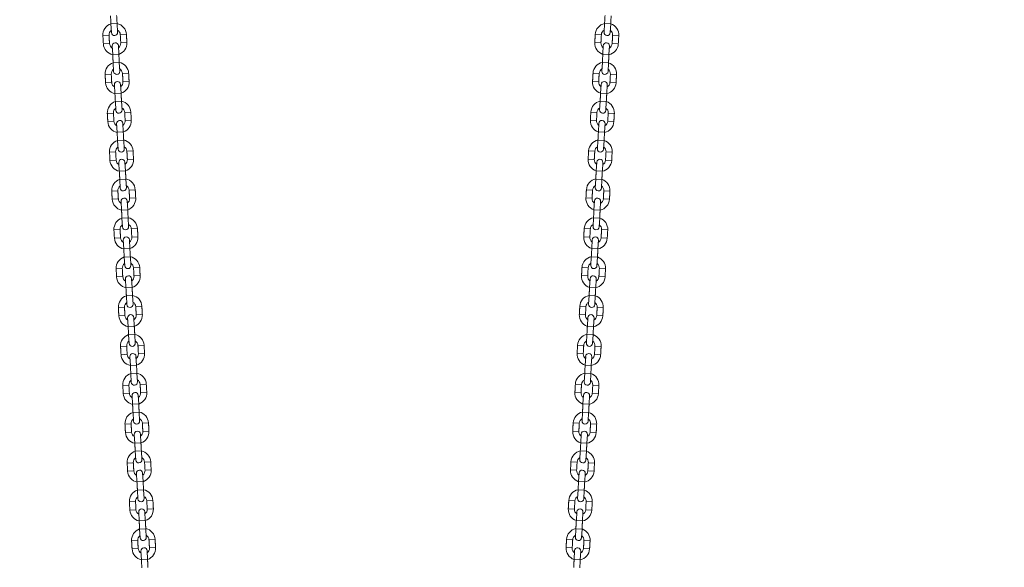
# Model space of a CAD drawing. Extents: x 93 to 216, y 87 to 230.
# Drawn here: x 163 to 172, y 202 to 207 of the extents above; entities that cross this region are included whole.
import ezdxf

# ---------------------------------------------------------------- set-up
doc = ezdxf.new("R2010")
doc.units = 0
doc.header["$LTSCALE"] = 25
doc.header["$MEASUREMENT"] = 0
doc.layers.get('0').update_dxf_attribs({"linetype": 'CONTINUOUS'})
doc.layers.get('DEFPOINTS').update_dxf_attribs({"linetype": 'CONTINUOUS'})
doc.layers.add('COTAS', color=7, linetype='CONTINUOUS')
doc.styles.get("Standard").update_dxf_attribs({"font": 'txt.shx'})
doc.dimstyles.get("Standard").update_dxf_attribs({"dimtxt": 0.18, "dimasz": 0.18, "dimexe": 0.18, "dimexo": 0.0625, "dimgap": 0.09, "dimtad": 0, "dimtih": 1, "dimtoh": 1, "dimdec": 4, "dimzin": 0, "dimdsep": 46, "dimtxsty": 'Standard', "dimcen": 0.09, "dimadec": 0, "dimazin": 0, "dimtfac": 1, "dimtdec": 4, "dimtofl": 0, "dimtmove": 0, "dimatfit": 3, "dimfxl": 0, "dimtolj": 1, "dimtzin": 0, "dimarcsym": 0})

# ---------------------------------------------------------------- blocks, each defined once
blk = doc.blocks.new('*D3')
at = {"layer": 'COTAS', "color": 0, "linetype": 'ByBlock', "lineweight": -2, "ltscale": 0.3}
for p, q in [((165.9887, 210.7814), (132.186, 210.7814)), ((133.986, 206.2814), (133.986, 203.6524)), ((133.986, 196.0235), (133.986, 198.6524)), ((172.0232, 191.5235), (132.186, 191.5235))]:
    blk.add_line(p, q, dxfattribs=at)
at = {"layer": 'COTAS', "color": 0, "linetype": 'ByBlock', "ltscale": 0.3}
for points in [[(133.236, 206.2814), (134.736, 206.2814), (133.986, 210.7814)], [(133.236, 196.0235), (134.736, 196.0235), (133.986, 191.5235)]]:
    blk.add_solid(points, dxfattribs=at)
at = {"layer": 'DEFPOINTS', "color": 0, "linetype": 'ByBlock', "ltscale": 0.3}
for p in [(166.0887, 210.7814), (133.986, 191.5235), (172.1232, 191.5235)]:
    blk.add_point(p, dxfattribs=at)
at = {"layer": 'COTAS', "color": 7, "linetype": 'ByBlock', "ltscale": 0.3, "insert": (133.986, 201.1524), "char_height": 3, "attachment_point": 5}
blk.add_mtext('\\A1;1925', dxfattribs=at)
blk = doc.blocks.new('*D4')
at = {"layer": 'COTAS', "color": 0, "linetype": 'Continuous', "lineweight": -2, "ltscale": 0.3}
for p, q in [((141.2229, 204.2877), (141.2229, 219.407)), ((201.7651, 204.3317), (201.7651, 219.407)), ((145.7229, 217.607), (165.244, 217.607)), ((197.2651, 217.607), (177.744, 217.607))]:
    blk.add_line(p, q, dxfattribs=at)
at = {"layer": 'COTAS', "color": 0, "linetype": 'Continuous', "ltscale": 0.3}
for points in [[(145.7229, 218.357), (145.7229, 216.857), (141.2229, 217.607)], [(197.2651, 218.357), (197.2651, 216.857), (201.7651, 217.607)]]:
    blk.add_solid(points, dxfattribs=at)
at = {"layer": 'DEFPOINTS', "color": 0, "linetype": 'Continuous', "ltscale": 0.3}
for p in [(141.2229, 217.607), (141.2229, 204.1877), (201.7651, 204.2317)]:
    blk.add_point(p, dxfattribs=at)
at = {"layer": 'COTAS', "color": 7, "linetype": 'Continuous', "ltscale": 0.3, "insert": (171.494, 217.607), "char_height": 3, "attachment_point": 5}
blk.add_mtext('\\A1;6055', dxfattribs=at)

msp = doc.modelspace()

# ---------------------------------------------------------------- linework, layer by layer
at = {"color": 7, "linetype": 'Continuous', "lineweight": 15, "ltscale": 0.3}
for p, q in [((163.6395, 207.4493), (163.5796, 207.4459)), ((163.5796, 207.4459), (163.5844, 207.361)), ((163.6443, 207.3644), (163.6395, 207.4493)), ((168.3979, 207.4493), (168.3931, 207.3644)), ((168.4578, 207.4459), (168.3979, 207.4493)), ((168.453, 207.361), (168.4578, 207.4459)), ((163.501, 207.3312), (163.5609, 207.3346)), ((163.7306, 207.3443), (163.6707, 207.3409)), ((168.3068, 207.3443), (168.3667, 207.3409)), ((168.5364, 207.3312), (168.4765, 207.3346)), ((163.5055, 207.2514), (163.5654, 207.2548)), ((163.5918, 207.2312), (163.5966, 207.1464)), ((163.6565, 207.1498), (163.6517, 207.2346)), ((163.7351, 207.2644), (163.6752, 207.261)), ((168.3023, 207.2644), (168.3622, 207.261)), ((168.3857, 207.2346), (168.3809, 207.1498)), ((168.4408, 207.1464), (168.4456, 207.2312)), ((168.5319, 207.2514), (168.472, 207.2548)), ((163.6565, 207.1498), (163.5966, 207.1464)), ((168.4408, 207.1464), (168.3809, 207.1498)), ((163.6611, 207.0699), (163.6011, 207.0665)), ((163.6011, 207.0665), (163.606, 206.9816)), ((163.6659, 206.985), (163.6611, 207.0699)), ((168.3764, 207.0699), (168.3715, 206.985)), ((168.4363, 207.0665), (168.3764, 207.0699)), ((168.4314, 206.9816), (168.4363, 207.0665)), ((163.5225, 206.9519), (163.5824, 206.9553)), ((163.7522, 206.9649), (163.6922, 206.9615)), ((168.2853, 206.9649), (168.3452, 206.9615)), ((168.5149, 206.9519), (168.455, 206.9553)), ((163.5271, 206.872), (163.587, 206.8754)), ((163.6133, 206.8518), (163.6182, 206.767)), ((163.6781, 206.7704), (163.6732, 206.8552)), ((163.7567, 206.885), (163.6968, 206.8816)), ((168.2807, 206.885), (168.3406, 206.8816)), ((168.3642, 206.8552), (168.3593, 206.7704)), ((168.4192, 206.767), (168.4241, 206.8518)), ((168.5103, 206.872), (168.4504, 206.8754)), ((163.6781, 206.7704), (163.6182, 206.767)), ((168.4192, 206.767), (168.3593, 206.7704)), ((163.6826, 206.6905), (163.6227, 206.6871)), ((163.6227, 206.6871), (163.6275, 206.6022)), ((163.6874, 206.6056), (163.6826, 206.6905)), ((168.3548, 206.6905), (168.35, 206.6056)), ((168.4147, 206.6871), (168.3548, 206.6905)), ((168.4099, 206.6022), (168.4147, 206.6871)), ((163.5441, 206.5725), (163.604, 206.5759)), ((163.7737, 206.5855), (163.7138, 206.5821)), ((168.2637, 206.5855), (168.3236, 206.5821)), ((168.4933, 206.5725), (168.4334, 206.5759)), ((163.5486, 206.4926), (163.6085, 206.496)), ((163.6349, 206.4725), (163.6397, 206.3876)), ((163.6996, 206.391), (163.6948, 206.4759)), ((163.7782, 206.5056), (163.7183, 206.5022)), ((168.2592, 206.5056), (168.3191, 206.5022)), ((168.3426, 206.4759), (168.3378, 206.391)), ((168.3977, 206.3876), (168.4025, 206.4725)), ((168.4888, 206.4926), (168.4289, 206.496)), ((163.6996, 206.391), (163.6397, 206.3876)), ((168.3977, 206.3876), (168.3378, 206.391)), ((163.7041, 206.3111), (163.6442, 206.3077)), ((163.6442, 206.3077), (163.6491, 206.2229)), ((163.709, 206.2263), (163.7041, 206.3111)), ((168.3333, 206.3111), (168.3284, 206.2263)), ((168.3932, 206.3077), (168.3333, 206.3111)), ((168.3884, 206.2229), (168.3932, 206.3077)), ((163.5656, 206.1931), (163.6255, 206.1965)), ((163.7952, 206.2061), (163.7353, 206.2027)), ((168.2422, 206.2061), (168.3021, 206.2027)), ((168.4718, 206.1931), (168.4119, 206.1965)), ((163.5701, 206.1132), (163.63, 206.1166)), ((163.6564, 206.0931), (163.6612, 206.0082)), ((163.7211, 206.0116), (163.7163, 206.0965)), ((163.7998, 206.1262), (163.7399, 206.1228)), ((168.2376, 206.1262), (168.2975, 206.1228)), ((168.3211, 206.0965), (168.3163, 206.0116)), ((168.3762, 206.0082), (168.381, 206.0931)), ((168.4673, 206.1132), (168.4074, 206.1166)), ((163.7211, 206.0116), (163.6612, 206.0082)), ((168.3762, 206.0082), (168.3163, 206.0116)), ((163.7257, 205.9317), (163.6658, 205.9283)), ((163.6658, 205.9283), (163.6706, 205.8435)), ((163.7305, 205.8469), (163.7257, 205.9317)), ((168.3117, 205.9317), (168.3069, 205.8469)), ((168.3716, 205.9283), (168.3117, 205.9317)), ((168.3668, 205.8435), (168.3716, 205.9283)), ((163.5872, 205.8137), (163.6471, 205.8171)), ((163.8168, 205.8267), (163.7569, 205.8233)), ((168.2206, 205.8267), (168.2805, 205.8233)), ((168.4503, 205.8137), (168.3904, 205.8171)), ((163.5917, 205.7338), (163.6516, 205.7372)), ((163.678, 205.7137), (163.6828, 205.6288)), ((163.7427, 205.6322), (163.7379, 205.7171)), ((163.8213, 205.7469), (163.7614, 205.7435)), ((168.2161, 205.7469), (168.276, 205.7435)), ((168.2995, 205.7171), (168.2947, 205.6322)), ((168.3546, 205.6288), (168.3594, 205.7137)), ((168.4457, 205.7338), (168.3858, 205.7372)), ((163.7427, 205.6322), (163.6828, 205.6288)), ((168.3546, 205.6288), (168.2947, 205.6322)), ((163.7472, 205.5523), (163.6873, 205.5489)), ((163.6873, 205.5489), (163.6921, 205.4641)), ((163.752, 205.4675), (163.7472, 205.5523)), ((168.2902, 205.5523), (168.2854, 205.4675)), ((168.3501, 205.5489), (168.2902, 205.5523)), ((168.3453, 205.4641), (168.3501, 205.5489)), ((163.6087, 205.4343), (163.6686, 205.4377)), ((163.8383, 205.4473), (163.7784, 205.4439)), ((168.1991, 205.4473), (168.259, 205.4439)), ((168.4287, 205.4343), (168.3688, 205.4377)), ((163.6132, 205.3544), (163.6731, 205.3578)), ((163.6995, 205.3343), (163.7043, 205.2494)), ((163.7642, 205.2528), (163.7594, 205.3377)), ((163.8429, 205.3675), (163.783, 205.3641)), ((168.1945, 205.3675), (168.2544, 205.3641)), ((168.278, 205.3377), (168.2732, 205.2528)), ((168.3331, 205.2494), (168.3379, 205.3343)), ((168.4242, 205.3544), (168.3643, 205.3578)), ((163.7642, 205.2528), (163.7043, 205.2494)), ((168.3331, 205.2494), (168.2732, 205.2528)), ((163.7688, 205.173), (163.7089, 205.1696)), ((163.7089, 205.1696), (163.7137, 205.0847)), ((163.7736, 205.0881), (163.7688, 205.173)), ((168.2686, 205.173), (168.2638, 205.0881)), ((168.3285, 205.1696), (168.2686, 205.173)), ((168.3237, 205.0847), (168.3285, 205.1696)), ((163.6302, 205.0549), (163.6901, 205.0583)), ((163.8599, 205.0679), (163.8, 205.0645)), ((168.1775, 205.0679), (168.2374, 205.0645)), ((168.4072, 205.0549), (168.3473, 205.0583)), ((163.6348, 204.975), (163.6947, 204.9784)), ((163.7211, 204.9549), (163.7259, 204.87)), ((163.7858, 204.8734), (163.781, 204.9583)), ((163.8644, 204.9881), (163.8045, 204.9847)), ((168.173, 204.9881), (168.2329, 204.9847)), ((168.2564, 204.9583), (168.2516, 204.8734)), ((168.3115, 204.87), (168.3164, 204.9549)), ((168.4026, 204.975), (168.3427, 204.9784)), ((163.7858, 204.8734), (163.7259, 204.87)), ((168.3115, 204.87), (168.2516, 204.8734)), ((163.7903, 204.7936), (163.7304, 204.7902)), ((163.7304, 204.7902), (163.7352, 204.7053)), ((163.7951, 204.7087), (163.7903, 204.7936)), ((168.2471, 204.7936), (168.2423, 204.7087)), ((168.307, 204.7902), (168.2471, 204.7936)), ((168.3022, 204.7053), (168.307, 204.7902)), ((163.6518, 204.6755), (163.7117, 204.6789)), ((163.8814, 204.6886), (163.8215, 204.6852)), ((168.156, 204.6886), (168.2159, 204.6852)), ((168.3856, 204.6755), (168.3257, 204.6789)), ((163.6563, 204.5956), (163.7162, 204.599)), ((163.7426, 204.5755), (163.7474, 204.4906)), ((163.8073, 204.494), (163.8025, 204.5789)), ((163.8859, 204.6087), (163.826, 204.6053)), ((168.1515, 204.6087), (168.2114, 204.6053)), ((168.2349, 204.5789), (168.2301, 204.494)), ((168.29, 204.4906), (168.2948, 204.5755)), ((168.3811, 204.5956), (168.3212, 204.599)), ((163.8073, 204.494), (163.7474, 204.4906)), ((168.29, 204.4906), (168.2301, 204.494)), ((163.8119, 204.4142), (163.752, 204.4108)), ((163.752, 204.4108), (163.7568, 204.3259)), ((163.8167, 204.3293), (163.8119, 204.4142)), ((168.2256, 204.4142), (168.2207, 204.3293)), ((168.2855, 204.4108), (168.2256, 204.4142)), ((168.2806, 204.3259), (168.2855, 204.4108)), ((163.6733, 204.2961), (163.7332, 204.2995)), ((163.903, 204.3092), (163.8431, 204.3058)), ((168.1345, 204.3092), (168.1944, 204.3058)), ((168.3641, 204.2961), (168.3042, 204.2995)), ((163.6779, 204.2163), (163.7378, 204.2197)), ((163.7641, 204.1961), (163.769, 204.1113)), ((163.8289, 204.1147), (163.824, 204.1995)), ((163.9075, 204.2293), (163.8476, 204.2259)), ((168.1299, 204.2293), (168.1898, 204.2259)), ((168.2134, 204.1995), (168.2085, 204.1147)), ((168.2684, 204.1113), (168.2733, 204.1961)), ((168.3595, 204.2163), (168.2996, 204.2197)), ((163.8289, 204.1147), (163.769, 204.1113)), ((168.2684, 204.1113), (168.2085, 204.1147)), ((163.8334, 204.0348), (163.7735, 204.0314)), ((163.7735, 204.0314), (163.7783, 203.9465)), ((163.8382, 203.9499), (163.8334, 204.0348)), ((168.204, 204.0348), (168.1992, 203.9499)), ((168.2639, 204.0314), (168.204, 204.0348)), ((168.2591, 203.9465), (168.2639, 204.0314)), ((163.6949, 203.9167), (163.7548, 203.9201)), ((163.9245, 203.9298), (163.8646, 203.9264)), ((168.1129, 203.9298), (168.1728, 203.9264)), ((168.3425, 203.9167), (168.2826, 203.9201)), ((163.6994, 203.8369), (163.7593, 203.8403)), ((163.7857, 203.8167), (163.7905, 203.7319)), ((163.8504, 203.7353), (163.8456, 203.8201)), ((163.929, 203.8499), (163.8691, 203.8465)), ((168.1084, 203.8499), (168.1683, 203.8465)), ((168.1918, 203.8201), (168.187, 203.7353)), ((168.2469, 203.7319), (168.2517, 203.8167)), ((168.338, 203.8369), (168.2781, 203.8403)), ((163.8504, 203.7353), (163.7905, 203.7319)), ((168.2469, 203.7319), (168.187, 203.7353)), ((163.8549, 203.6554), (163.795, 203.652)), ((163.795, 203.652), (163.7999, 203.5671)), ((163.8598, 203.5705), (163.8549, 203.6554)), ((168.1825, 203.6554), (168.1776, 203.5705)), ((168.2424, 203.652), (168.1825, 203.6554)), ((168.2375, 203.5671), (168.2424, 203.652)), ((163.7164, 203.5374), (163.7763, 203.5408)), ((163.946, 203.5504), (163.8861, 203.547)), ((163.9506, 203.4705), (163.8907, 203.4671)), ((168.0868, 203.4705), (168.1467, 203.4671)), ((168.0914, 203.5504), (168.1513, 203.547)), ((168.321, 203.5374), (168.2611, 203.5408)), ((163.7209, 203.4575), (163.7809, 203.4609)), ((163.8072, 203.4373), (163.812, 203.3525)), ((163.872, 203.3559), (163.8671, 203.4407)), ((168.1703, 203.4407), (168.1655, 203.3559)), ((168.2254, 203.3525), (168.2302, 203.4373)), ((168.3165, 203.4575), (168.2566, 203.4609)), ((163.872, 203.3559), (163.812, 203.3525)), ((163.8765, 203.276), (163.8166, 203.2726)), ((163.8813, 203.1911), (163.8765, 203.276)), ((168.1609, 203.276), (168.1561, 203.1911)), ((168.2208, 203.2726), (168.1609, 203.276)), ((168.2254, 203.3525), (168.1655, 203.3559)), ((163.8166, 203.2726), (163.8214, 203.1877)), ((168.216, 203.1877), (168.2208, 203.2726)), ((163.738, 203.158), (163.7979, 203.1614)), ((163.9676, 203.171), (163.9077, 203.1676)), ((163.9721, 203.0911), (163.9122, 203.0877)), ((168.0653, 203.0911), (168.1252, 203.0877)), ((168.0698, 203.171), (168.1297, 203.1676)), ((168.2995, 203.158), (168.2395, 203.1614)), ((163.7425, 203.0781), (163.8024, 203.0815)), ((163.8288, 203.058), (163.8336, 202.9731)), ((163.8935, 202.9765), (163.8887, 203.0614)), ((168.1487, 203.0614), (168.1439, 202.9765)), ((168.2038, 202.9731), (168.2086, 203.058)), ((168.2949, 203.0781), (168.235, 203.0815)), ((163.8935, 202.9765), (163.8336, 202.9731)), ((163.898, 202.8966), (163.8381, 202.8932)), ((163.8381, 202.8932), (163.8429, 202.8084)), ((163.9028, 202.8118), (163.898, 202.8966)), ((168.1394, 202.8966), (168.1346, 202.8118)), ((168.1993, 202.8932), (168.1394, 202.8966)), ((168.2038, 202.9731), (168.1439, 202.9765)), ((168.1945, 202.8084), (168.1993, 202.8932)), ((163.7595, 202.7786), (163.8194, 202.782)), ((163.764, 202.6987), (163.8239, 202.7021)), ((163.9891, 202.7916), (163.9292, 202.7882)), ((163.9937, 202.7117), (163.9338, 202.7083)), ((168.0437, 202.7117), (168.1036, 202.7083)), ((168.0483, 202.7916), (168.1082, 202.7882)), ((168.2734, 202.6987), (168.2135, 202.7021)), ((168.2779, 202.7786), (168.218, 202.782)), ((163.8503, 202.6786), (163.8551, 202.5937)), ((163.915, 202.5971), (163.9102, 202.682)), ((168.1272, 202.682), (168.1224, 202.5971)), ((168.1823, 202.5937), (168.1871, 202.6786)), ((163.915, 202.5971), (163.8551, 202.5937)), ((163.9196, 202.5172), (163.8597, 202.5138)), ((163.8597, 202.5138), (163.8645, 202.429)), ((163.9244, 202.4324), (163.9196, 202.5172)), ((168.1178, 202.5172), (168.113, 202.4324)), ((168.1777, 202.5138), (168.1178, 202.5172)), ((168.1823, 202.5937), (168.1224, 202.5971)), ((168.1729, 202.429), (168.1777, 202.5138)), ((164.0107, 202.4122), (163.9508, 202.4088)), ((168.0267, 202.4122), (168.0866, 202.4088)), ((163.781, 202.3992), (163.8409, 202.4026)), ((163.7856, 202.3193), (163.8455, 202.3227)), ((164.0152, 202.3324), (163.9553, 202.329)), ((168.0222, 202.3324), (168.0821, 202.329)), ((168.2518, 202.3193), (168.1919, 202.3227)), ((168.2564, 202.3992), (168.1965, 202.4026)), ((163.8719, 202.2992), (163.8767, 202.2143)), ((163.9366, 202.2177), (163.9318, 202.3026)), ((168.1056, 202.3026), (168.1008, 202.2177)), ((168.1607, 202.2143), (168.1655, 202.2992)), ((163.9366, 202.2177), (163.8767, 202.2143)), ((168.1607, 202.2143), (168.1008, 202.2177))]:
    msp.add_line(p, q, dxfattribs=at)
for centre, radius, start, end in [((163.6158, 207.3378), 0.115, 108.37167, 183.25), ((163.6158, 207.3378), 0.115, 3.25, 78.12833), ((168.4216, 207.3378), 0.115, 101.87167, 176.75), ((168.4216, 207.3378), 0.115, 356.75, 71.62833), ((163.6158, 207.3378), 0.055, 126.30573, 183.25), ((163.6144, 207.3627), 0.03, 183.25, 3.25), ((163.6158, 207.3378), 0.055, 3.25, 60.19427), ((168.4216, 207.3378), 0.055, 119.80573, 176.75), ((168.423, 207.3627), 0.03, 176.75, 356.75), ((168.4216, 207.3378), 0.055, 356.75, 53.69427), ((163.6203, 207.2579), 0.115, 183.25, 258.12833), ((163.6203, 207.2579), 0.055, 183.25, 240.19427), ((163.6217, 207.2329), 0.03, 3.25, 183.25), ((163.6203, 207.2579), 0.055, 306.30573, 3.25), ((163.6203, 207.2579), 0.115, 288.37167, 3.25), ((168.4171, 207.2579), 0.115, 176.75, 251.62833), ((168.4171, 207.2579), 0.055, 176.75, 233.69427), ((168.4157, 207.2329), 0.03, 356.75, 176.75), ((168.4171, 207.2579), 0.115, 281.87167, 356.75), ((168.4171, 207.2579), 0.055, 299.80573, 356.75), ((163.6373, 206.9584), 0.115, 108.37167, 183.25), ((163.6373, 206.9584), 0.115, 3.25, 78.12833), ((168.4001, 206.9584), 0.115, 101.87167, 176.75), ((168.4001, 206.9584), 0.115, 356.75, 71.62833), ((163.6373, 206.9584), 0.055, 126.30573, 183.25), ((163.6359, 206.9833), 0.03, 183.25, 3.25), ((163.6373, 206.9584), 0.055, 3.25, 60.19427), ((168.4001, 206.9584), 0.055, 119.80573, 176.75), ((168.4015, 206.9833), 0.03, 176.75, 356.75), ((168.4001, 206.9584), 0.055, 356.75, 53.69427), ((163.6419, 206.8785), 0.115, 183.25, 258.12833), ((163.6419, 206.8785), 0.055, 183.25, 240.19427), ((163.6433, 206.8535), 0.03, 3.25, 183.25), ((163.6419, 206.8785), 0.055, 306.30573, 3.25), ((163.6419, 206.8785), 0.115, 288.37167, 3.25), ((168.3955, 206.8785), 0.115, 176.75, 251.62833), ((168.3955, 206.8785), 0.055, 176.75, 233.69427), ((168.3941, 206.8535), 0.03, 356.75, 176.75), ((168.3955, 206.8785), 0.115, 281.87167, 356.75), ((168.3955, 206.8785), 0.055, 299.80573, 356.75), ((163.6589, 206.579), 0.115, 108.37167, 183.25), ((163.6589, 206.579), 0.115, 3.25, 78.12833), ((168.3785, 206.579), 0.115, 101.87167, 176.75), ((168.3785, 206.579), 0.115, 356.75, 71.62833), ((163.6589, 206.579), 0.055, 126.30573, 183.25), ((163.6575, 206.6039), 0.03, 183.25, 3.25), ((163.6589, 206.579), 0.055, 3.25, 60.19427), ((168.3785, 206.579), 0.055, 119.80573, 176.75), ((168.3799, 206.6039), 0.03, 176.75, 356.75), ((168.3785, 206.579), 0.055, 356.75, 53.69427), ((163.6634, 206.4991), 0.115, 183.25, 258.12833), ((163.6634, 206.4991), 0.055, 183.25, 240.19427), ((163.6648, 206.4742), 0.03, 3.25, 183.25), ((163.6634, 206.4991), 0.055, 306.30573, 3.25), ((163.6634, 206.4991), 0.115, 288.37167, 3.25), ((168.374, 206.4991), 0.115, 176.75, 251.62833), ((168.374, 206.4991), 0.055, 176.75, 233.69427), ((168.3726, 206.4742), 0.03, 356.75, 176.75), ((168.374, 206.4991), 0.115, 281.87167, 356.75), ((168.374, 206.4991), 0.055, 299.80573, 356.75), ((163.6804, 206.1996), 0.115, 108.37167, 183.25), ((163.6804, 206.1996), 0.115, 3.25, 78.12833), ((168.357, 206.1996), 0.115, 101.87167, 176.75), ((168.357, 206.1996), 0.115, 356.75, 71.62833), ((163.6804, 206.1996), 0.055, 126.30573, 183.25), ((163.679, 206.2246), 0.03, 183.25, 3.25), ((163.6804, 206.1996), 0.055, 3.25, 60.19427), ((168.357, 206.1996), 0.055, 119.80573, 176.75), ((168.3584, 206.2246), 0.03, 176.75, 356.75), ((168.357, 206.1996), 0.055, 356.75, 53.69427), ((163.685, 206.1197), 0.115, 183.25, 258.12833), ((163.685, 206.1197), 0.055, 183.25, 240.19427), ((163.6864, 206.0948), 0.03, 3.25, 183.25), ((163.685, 206.1197), 0.055, 306.30573, 3.25), ((163.685, 206.1197), 0.115, 288.37167, 3.25), ((168.3524, 206.1197), 0.115, 176.75, 251.62833), ((168.3524, 206.1197), 0.055, 176.75, 233.69427), ((168.351, 206.0948), 0.03, 356.75, 176.75), ((168.3524, 206.1197), 0.115, 281.87167, 356.75), ((168.3524, 206.1197), 0.055, 299.80573, 356.75), ((163.702, 205.8202), 0.115, 108.37167, 183.25), ((163.702, 205.8202), 0.115, 3.25, 78.12833), ((168.3354, 205.8202), 0.115, 101.87167, 176.75), ((168.3354, 205.8202), 0.115, 356.75, 71.62833), ((163.702, 205.8202), 0.055, 126.30573, 183.25), ((163.7006, 205.8452), 0.03, 183.25, 3.25), ((163.702, 205.8202), 0.055, 3.25, 60.19427), ((168.3354, 205.8202), 0.055, 119.80573, 176.75), ((168.3369, 205.8452), 0.03, 176.75, 356.75), ((168.3354, 205.8202), 0.055, 356.75, 53.69427), ((163.7065, 205.7403), 0.115, 183.25, 258.12833), ((163.7065, 205.7403), 0.055, 183.25, 240.19427), ((163.7079, 205.7154), 0.03, 3.25, 183.25), ((163.7065, 205.7403), 0.055, 306.30573, 3.25), ((163.7065, 205.7403), 0.115, 288.37167, 3.25), ((168.3309, 205.7403), 0.115, 176.75, 251.62833), ((168.3309, 205.7403), 0.055, 176.75, 233.69427), ((168.3295, 205.7154), 0.03, 356.75, 176.75), ((168.3309, 205.7403), 0.115, 281.87167, 356.75), ((168.3309, 205.7403), 0.055, 299.80573, 356.75), ((163.7235, 205.4408), 0.115, 108.37167, 183.25), ((163.7235, 205.4408), 0.115, 3.25, 78.12833), ((163.7235, 205.4408), 0.055, 3.25, 60.19427), ((168.3139, 205.4408), 0.115, 101.87167, 176.75), ((168.3139, 205.4408), 0.055, 119.80573, 176.75), ((168.3139, 205.4408), 0.115, 356.75, 71.62833), ((163.7235, 205.4408), 0.055, 126.30573, 183.25), ((163.7221, 205.4658), 0.03, 183.25, 3.25), ((168.3153, 205.4658), 0.03, 176.75, 356.75), ((168.3139, 205.4408), 0.055, 356.75, 53.69427), ((163.728, 205.3609), 0.115, 183.25, 258.12833), ((163.728, 205.3609), 0.055, 183.25, 240.19427), ((163.7295, 205.336), 0.03, 3.25, 183.25), ((163.728, 205.3609), 0.055, 306.30573, 3.25), ((163.728, 205.3609), 0.115, 288.37167, 3.25), ((168.3094, 205.3609), 0.115, 176.75, 251.62833), ((168.3094, 205.3609), 0.055, 176.75, 233.69427), ((168.3079, 205.336), 0.03, 356.75, 176.75), ((168.3094, 205.3609), 0.115, 281.87167, 356.75), ((168.3094, 205.3609), 0.055, 299.80573, 356.75), ((163.7451, 205.0614), 0.115, 108.37167, 183.25), ((163.7451, 205.0614), 0.055, 126.30573, 183.25), ((163.7451, 205.0614), 0.115, 3.25, 78.12833), ((163.7451, 205.0614), 0.055, 3.25, 60.19427), ((168.2924, 205.0614), 0.115, 101.87167, 176.75), ((168.2924, 205.0614), 0.055, 119.80573, 176.75), ((168.2924, 205.0614), 0.055, 356.75, 53.69427), ((168.2924, 205.0614), 0.115, 356.75, 71.62833), ((163.7436, 205.0864), 0.03, 183.25, 3.25), ((168.2938, 205.0864), 0.03, 176.75, 356.75), ((163.7496, 204.9816), 0.115, 183.25, 258.12833), ((163.7496, 204.9816), 0.055, 183.25, 240.19427), ((163.751, 204.9566), 0.03, 3.25, 183.25), ((163.7496, 204.9816), 0.055, 306.30573, 3.25), ((163.7496, 204.9816), 0.115, 288.37167, 3.25), ((168.2878, 204.9816), 0.115, 176.75, 251.62833), ((168.2878, 204.9816), 0.055, 176.75, 233.69427), ((168.2864, 204.9566), 0.03, 356.75, 176.75), ((168.2878, 204.9816), 0.115, 281.87167, 356.75), ((168.2878, 204.9816), 0.055, 299.80573, 356.75), ((163.7666, 204.682), 0.115, 108.37167, 183.25), ((163.7666, 204.682), 0.055, 126.30573, 183.25), ((163.7666, 204.682), 0.115, 3.25, 78.12833), ((163.7666, 204.682), 0.055, 3.25, 60.19427), ((168.2708, 204.682), 0.115, 101.87167, 176.75), ((168.2708, 204.682), 0.055, 119.80573, 176.75), ((168.2708, 204.682), 0.055, 356.75, 53.69427), ((168.2708, 204.682), 0.115, 356.75, 71.62833), ((163.7652, 204.707), 0.03, 183.25, 3.25), ((168.2722, 204.707), 0.03, 176.75, 356.75), ((163.7711, 204.6022), 0.115, 183.25, 258.12833), ((163.7711, 204.6022), 0.055, 183.25, 240.19427), ((163.7726, 204.5772), 0.03, 3.25, 183.25), ((163.7711, 204.6022), 0.055, 306.30573, 3.25), ((163.7711, 204.6022), 0.115, 288.37167, 3.25), ((168.2663, 204.6022), 0.115, 176.75, 251.62833), ((168.2663, 204.6022), 0.055, 176.75, 233.69427), ((168.2649, 204.5772), 0.03, 356.75, 176.75), ((168.2663, 204.6022), 0.115, 281.87167, 356.75), ((168.2663, 204.6022), 0.055, 299.80573, 356.75), ((163.7881, 204.3027), 0.115, 108.37167, 183.25), ((163.7881, 204.3027), 0.055, 126.30573, 183.25), ((163.7881, 204.3027), 0.115, 3.25, 78.12833), ((163.7881, 204.3027), 0.055, 3.25, 60.19427), ((168.2493, 204.3027), 0.115, 101.87167, 176.75), ((168.2493, 204.3027), 0.055, 119.80573, 176.75), ((168.2493, 204.3027), 0.055, 356.75, 53.69427), ((168.2493, 204.3027), 0.115, 356.75, 71.62833), ((163.7867, 204.3276), 0.03, 183.25, 3.25), ((168.2507, 204.3276), 0.03, 176.75, 356.75), ((163.7927, 204.2228), 0.115, 183.25, 258.12833), ((163.7927, 204.2228), 0.055, 183.25, 240.19427), ((163.7941, 204.1978), 0.03, 3.25, 183.25), ((163.7927, 204.2228), 0.055, 306.30573, 3.25), ((163.7927, 204.2228), 0.115, 288.37167, 3.25), ((168.2447, 204.2228), 0.115, 176.75, 251.62833), ((168.2447, 204.2228), 0.055, 176.75, 233.69427), ((168.2433, 204.1978), 0.03, 356.75, 176.75), ((168.2447, 204.2228), 0.115, 281.87167, 356.75), ((168.2447, 204.2228), 0.055, 299.80573, 356.75), ((163.8097, 203.9233), 0.115, 108.37167, 183.25), ((163.8097, 203.9233), 0.055, 126.30573, 183.25), ((163.8083, 203.9482), 0.03, 183.25, 3.25), ((163.8097, 203.9233), 0.115, 3.25, 78.12833), ((163.8097, 203.9233), 0.055, 3.25, 60.19427), ((168.2277, 203.9233), 0.115, 101.87167, 176.75), ((168.2277, 203.9233), 0.055, 119.80573, 176.75), ((168.2291, 203.9482), 0.03, 176.75, 356.75), ((168.2277, 203.9233), 0.055, 356.75, 53.69427), ((168.2277, 203.9233), 0.115, 356.75, 71.62833), ((163.8142, 203.8434), 0.115, 183.25, 258.12833), ((163.8142, 203.8434), 0.055, 183.25, 240.19427), ((163.8156, 203.8184), 0.03, 3.25, 183.25), ((163.8142, 203.8434), 0.055, 306.30573, 3.25), ((163.8142, 203.8434), 0.115, 288.37167, 3.25), ((168.2232, 203.8434), 0.115, 176.75, 251.62833), ((168.2232, 203.8434), 0.055, 176.75, 233.69427), ((168.2218, 203.8184), 0.03, 356.75, 176.75), ((168.2232, 203.8434), 0.115, 281.87167, 356.75), ((168.2232, 203.8434), 0.055, 299.80573, 356.75), ((163.8312, 203.5439), 0.115, 108.37167, 183.25), ((163.8312, 203.5439), 0.055, 126.30573, 183.25), ((163.8298, 203.5688), 0.03, 183.25, 3.25), ((163.8312, 203.5439), 0.115, 3.25, 78.12833), ((163.8312, 203.5439), 0.055, 3.25, 60.19427), ((168.2062, 203.5439), 0.115, 101.87167, 176.75), ((168.2062, 203.5439), 0.055, 119.80573, 176.75), ((168.2076, 203.5688), 0.03, 176.75, 356.75), ((168.2062, 203.5439), 0.055, 356.75, 53.69427), ((168.2062, 203.5439), 0.115, 356.75, 71.62833), ((163.8372, 203.439), 0.03, 3.25, 183.25), ((163.8358, 203.464), 0.115, 288.37167, 3.25), ((168.2016, 203.464), 0.115, 176.75, 251.62833), ((168.2002, 203.439), 0.03, 356.75, 176.75), ((163.8358, 203.464), 0.115, 183.25, 258.12833), ((163.8358, 203.464), 0.055, 183.25, 240.19427), ((163.8358, 203.464), 0.055, 306.30573, 3.25), ((168.2016, 203.464), 0.055, 176.75, 233.69427), ((168.2016, 203.464), 0.115, 281.87167, 356.75), ((168.2016, 203.464), 0.055, 299.80573, 356.75), ((163.8528, 203.1645), 0.115, 3.25, 78.12833), ((168.1846, 203.1645), 0.115, 101.87167, 176.75), ((163.8528, 203.1645), 0.115, 108.37167, 183.25), ((163.8528, 203.1645), 0.055, 126.30573, 183.25), ((163.8514, 203.1894), 0.03, 183.25, 3.25), ((163.8528, 203.1645), 0.055, 3.25, 60.19427), ((168.1846, 203.1645), 0.055, 119.80573, 176.75), ((168.1861, 203.1894), 0.03, 176.75, 356.75), ((168.1846, 203.1645), 0.055, 356.75, 53.69427), ((168.1846, 203.1645), 0.115, 356.75, 71.62833), ((163.8587, 203.0597), 0.03, 3.25, 183.25), ((163.8573, 203.0846), 0.055, 306.30573, 3.25), ((163.8573, 203.0846), 0.115, 288.37167, 3.25), ((168.1801, 203.0846), 0.115, 176.75, 251.62833), ((168.1801, 203.0846), 0.055, 176.75, 233.69427), ((168.1787, 203.0597), 0.03, 356.75, 176.75), ((163.8573, 203.0846), 0.115, 183.25, 258.12833), ((163.8573, 203.0846), 0.055, 183.25, 240.19427), ((168.1801, 203.0846), 0.115, 281.87167, 356.75), ((168.1801, 203.0846), 0.055, 299.80573, 356.75), ((163.8743, 202.7851), 0.115, 108.37167, 183.25), ((163.8743, 202.7851), 0.115, 3.25, 78.12833), ((168.1631, 202.7851), 0.115, 101.87167, 176.75), ((168.1631, 202.7851), 0.115, 356.75, 71.62833), ((163.8743, 202.7851), 0.055, 126.30573, 183.25), ((163.8729, 202.8101), 0.03, 183.25, 3.25), ((163.8743, 202.7851), 0.055, 3.25, 60.19427), ((168.1631, 202.7851), 0.055, 119.80573, 176.75), ((168.1645, 202.8101), 0.03, 176.75, 356.75), ((168.1631, 202.7851), 0.055, 356.75, 53.69427), ((163.8788, 202.7052), 0.055, 183.25, 240.19427), ((163.8803, 202.6803), 0.03, 3.25, 183.25), ((163.8788, 202.7052), 0.055, 306.30573, 3.25), ((163.8788, 202.7052), 0.115, 288.37167, 3.25), ((168.1586, 202.7052), 0.115, 176.75, 251.62833), ((168.1586, 202.7052), 0.055, 176.75, 233.69427), ((168.1571, 202.6803), 0.03, 356.75, 176.75), ((168.1586, 202.7052), 0.055, 299.80573, 356.75), ((163.8788, 202.7052), 0.115, 183.25, 258.12833), ((168.1586, 202.7052), 0.115, 281.87167, 356.75), ((163.8959, 202.4057), 0.115, 108.37167, 183.25), ((163.8959, 202.4057), 0.115, 3.25, 78.12833), ((168.1415, 202.4057), 0.115, 101.87167, 176.75), ((168.1415, 202.4057), 0.115, 356.75, 71.62833), ((163.8959, 202.4057), 0.055, 126.30573, 183.25), ((163.8944, 202.4307), 0.03, 183.25, 3.25), ((163.8959, 202.4057), 0.055, 3.25, 60.19427), ((168.1415, 202.4057), 0.055, 119.80573, 176.75), ((168.143, 202.4307), 0.03, 176.75, 356.75), ((168.1415, 202.4057), 0.055, 356.75, 53.69427), ((163.9004, 202.3258), 0.115, 183.25, 258.12833), ((163.9004, 202.3258), 0.055, 183.25, 240.19427), ((163.9018, 202.3009), 0.03, 3.25, 183.25), ((163.9004, 202.3258), 0.055, 306.30573, 3.25), ((163.9004, 202.3258), 0.115, 288.37167, 3.25), ((168.137, 202.3258), 0.115, 176.75, 251.62833), ((168.137, 202.3258), 0.055, 176.75, 233.69427), ((168.1356, 202.3009), 0.03, 356.75, 176.75), ((168.137, 202.3258), 0.115, 281.87167, 356.75), ((168.137, 202.3258), 0.055, 299.80573, 356.75)]:
    msp.add_arc(centre, radius, start, end, dxfattribs=at)
for points in [[(163.5751, 207.5258), (163.5796, 207.4459)], [(163.6395, 207.4493), (163.635, 207.5292)], [(168.4024, 207.5292), (168.3979, 207.4493)], [(168.4578, 207.4459), (168.4623, 207.5258)], [(163.501, 207.3312), (163.5055, 207.2514)], [(163.5654, 207.2548), (163.5609, 207.3346)], [(163.6707, 207.3409), (163.6752, 207.261)], [(163.7351, 207.2644), (163.7306, 207.3443)], [(168.3068, 207.3443), (168.3023, 207.2644)], [(168.3622, 207.261), (168.3667, 207.3409)], [(168.4765, 207.3346), (168.472, 207.2548)], [(168.5319, 207.2514), (168.5364, 207.3312)], [(163.5966, 207.1464), (163.6011, 207.0665)], [(163.6611, 207.0699), (163.6565, 207.1498)], [(168.3809, 207.1498), (168.3764, 207.0699)], [(168.4363, 207.0665), (168.4408, 207.1464)], [(163.5225, 206.9519), (163.5271, 206.872)], [(163.587, 206.8754), (163.5824, 206.9553)], [(163.6922, 206.9615), (163.6968, 206.8816)], [(163.7567, 206.885), (163.7522, 206.9649)], [(168.2853, 206.9649), (168.2807, 206.885)], [(168.3406, 206.8816), (168.3452, 206.9615)], [(168.455, 206.9553), (168.4504, 206.8754)], [(168.5103, 206.872), (168.5149, 206.9519)], [(163.6182, 206.767), (163.6227, 206.6871)], [(163.6826, 206.6905), (163.6781, 206.7704)], [(168.3593, 206.7704), (168.3548, 206.6905)], [(168.4147, 206.6871), (168.4192, 206.767)], [(163.5441, 206.5725), (163.5486, 206.4926)], [(163.6085, 206.496), (163.604, 206.5759)], [(163.7138, 206.5821), (163.7183, 206.5022)], [(163.7782, 206.5056), (163.7737, 206.5855)], [(168.2637, 206.5855), (168.2592, 206.5056)], [(168.3191, 206.5022), (168.3236, 206.5821)], [(168.4334, 206.5759), (168.4289, 206.496)], [(168.4888, 206.4926), (168.4933, 206.5725)], [(163.6397, 206.3876), (163.6442, 206.3077)], [(163.7041, 206.3111), (163.6996, 206.391)], [(168.3378, 206.391), (168.3333, 206.3111)], [(168.3932, 206.3077), (168.3977, 206.3876)], [(163.5656, 206.1931), (163.5701, 206.1132)], [(163.63, 206.1166), (163.6255, 206.1965)], [(163.7353, 206.2027), (163.7399, 206.1228)], [(163.7998, 206.1262), (163.7952, 206.2061)], [(168.2422, 206.2061), (168.2376, 206.1262)], [(168.2975, 206.1228), (168.3021, 206.2027)], [(168.4119, 206.1965), (168.4074, 206.1166)], [(168.4673, 206.1132), (168.4718, 206.1931)], [(163.6612, 206.0082), (163.6658, 205.9283)], [(163.7257, 205.9317), (163.7211, 206.0116)], [(168.3163, 206.0116), (168.3117, 205.9317)], [(168.3716, 205.9283), (168.3762, 206.0082)], [(163.5872, 205.8137), (163.5917, 205.7338)], [(163.6516, 205.7372), (163.6471, 205.8171)], [(163.7569, 205.8233), (163.7614, 205.7435)], [(163.8213, 205.7469), (163.8168, 205.8267)], [(168.2206, 205.8267), (168.2161, 205.7469)], [(168.276, 205.7435), (168.2805, 205.8233)], [(168.3904, 205.8171), (168.3858, 205.7372)], [(168.4457, 205.7338), (168.4503, 205.8137)], [(163.6828, 205.6288), (163.6873, 205.5489)], [(163.7472, 205.5523), (163.7427, 205.6322)], [(168.2947, 205.6322), (168.2902, 205.5523)], [(168.3501, 205.5489), (168.3546, 205.6288)], [(163.6087, 205.4343), (163.6132, 205.3544)], [(163.6731, 205.3578), (163.6686, 205.4377)], [(163.7784, 205.4439), (163.783, 205.3641)], [(163.8429, 205.3675), (163.8383, 205.4473)], [(168.1991, 205.4473), (168.1945, 205.3675)], [(168.2544, 205.3641), (168.259, 205.4439)], [(168.3688, 205.4377), (168.3643, 205.3578)], [(168.4242, 205.3544), (168.4287, 205.4343)], [(163.7043, 205.2494), (163.7089, 205.1696)], [(163.7688, 205.173), (163.7642, 205.2528)], [(168.2732, 205.2528), (168.2686, 205.173)], [(168.3285, 205.1696), (168.3331, 205.2494)], [(163.6302, 205.0549), (163.6348, 204.975)], [(163.6947, 204.9784), (163.6901, 205.0583)], [(163.8, 205.0645), (163.8045, 204.9847)], [(163.8644, 204.9881), (163.8599, 205.0679)], [(168.1775, 205.0679), (168.173, 204.9881)], [(168.2329, 204.9847), (168.2374, 205.0645)], [(168.3473, 205.0583), (168.3427, 204.9784)], [(168.4026, 204.975), (168.4072, 205.0549)], [(163.7259, 204.87), (163.7304, 204.7902)], [(163.7903, 204.7936), (163.7858, 204.8734)], [(168.2516, 204.8734), (168.2471, 204.7936)], [(168.307, 204.7902), (168.3115, 204.87)], [(163.6518, 204.6755), (163.6563, 204.5956)], [(163.7162, 204.599), (163.7117, 204.6789)], [(163.8215, 204.6852), (163.826, 204.6053)], [(163.8859, 204.6087), (163.8814, 204.6886)], [(168.156, 204.6886), (168.1515, 204.6087)], [(168.2114, 204.6053), (168.2159, 204.6852)], [(168.3257, 204.6789), (168.3212, 204.599)], [(168.3811, 204.5956), (168.3856, 204.6755)], [(163.7474, 204.4906), (163.752, 204.4108)], [(163.8119, 204.4142), (163.8073, 204.494)], [(168.2301, 204.494), (168.2256, 204.4142)], [(168.2855, 204.4108), (168.29, 204.4906)], [(163.6733, 204.2961), (163.6779, 204.2163)], [(163.7378, 204.2197), (163.7332, 204.2995)], [(163.8431, 204.3058), (163.8476, 204.2259)], [(163.9075, 204.2293), (163.903, 204.3092)], [(168.1345, 204.3092), (168.1299, 204.2293)], [(168.1898, 204.2259), (168.1944, 204.3058)], [(168.3042, 204.2995), (168.2996, 204.2197)], [(168.3595, 204.2163), (168.3641, 204.2961)], [(163.769, 204.1113), (163.7735, 204.0314)], [(163.8334, 204.0348), (163.8289, 204.1147)], [(168.2085, 204.1147), (168.204, 204.0348)], [(168.2639, 204.0314), (168.2684, 204.1113)], [(163.6949, 203.9167), (163.6994, 203.8369)], [(163.7593, 203.8403), (163.7548, 203.9201)], [(163.8646, 203.9264), (163.8691, 203.8465)], [(163.929, 203.8499), (163.9245, 203.9298)], [(168.1129, 203.9298), (168.1084, 203.8499)], [(168.1683, 203.8465), (168.1728, 203.9264)], [(168.2826, 203.9201), (168.2781, 203.8403)], [(168.338, 203.8369), (168.3425, 203.9167)], [(163.7905, 203.7319), (163.795, 203.652)], [(163.8549, 203.6554), (163.8504, 203.7353)], [(168.187, 203.7353), (168.1825, 203.6554)], [(168.2424, 203.652), (168.2469, 203.7319)], [(163.7164, 203.5374), (163.7209, 203.4575)], [(163.7809, 203.4609), (163.7763, 203.5408)], [(163.8861, 203.547), (163.8907, 203.4671)], [(163.9506, 203.4705), (163.946, 203.5504)], [(168.0914, 203.5504), (168.0868, 203.4705)], [(168.1467, 203.4671), (168.1513, 203.547)], [(168.2611, 203.5408), (168.2566, 203.4609)], [(168.3165, 203.4575), (168.321, 203.5374)], [(163.812, 203.3525), (163.8166, 203.2726)], [(163.8765, 203.276), (163.872, 203.3559)], [(168.1655, 203.3559), (168.1609, 203.276)], [(168.2208, 203.2726), (168.2254, 203.3525)], [(163.738, 203.158), (163.7425, 203.0781)], [(163.8024, 203.0815), (163.7979, 203.1614)], [(163.9077, 203.1676), (163.9122, 203.0877)], [(163.9721, 203.0911), (163.9676, 203.171)], [(168.0698, 203.171), (168.0653, 203.0911)], [(168.1252, 203.0877), (168.1297, 203.1676)], [(168.2395, 203.1614), (168.235, 203.0815)], [(168.2949, 203.0781), (168.2995, 203.158)], [(163.8336, 202.9731), (163.8381, 202.8932)], [(163.898, 202.8966), (163.8935, 202.9765)], [(168.1439, 202.9765), (168.1394, 202.8966)], [(168.1993, 202.8932), (168.2038, 202.9731)], [(163.7595, 202.7786), (163.764, 202.6987)], [(163.8239, 202.7021), (163.8194, 202.782)], [(163.9292, 202.7882), (163.9338, 202.7083)], [(163.9937, 202.7117), (163.9891, 202.7916)], [(168.0483, 202.7916), (168.0437, 202.7117)], [(168.1036, 202.7083), (168.1082, 202.7882)], [(168.218, 202.782), (168.2135, 202.7021)], [(168.2734, 202.6987), (168.2779, 202.7786)], [(163.8551, 202.5937), (163.8597, 202.5138)], [(163.9196, 202.5172), (163.915, 202.5971)], [(168.1224, 202.5971), (168.1178, 202.5172)], [(168.1777, 202.5138), (168.1823, 202.5937)], [(164.0152, 202.3324), (164.0107, 202.4122)], [(168.0267, 202.4122), (168.0222, 202.3324)], [(163.781, 202.3992), (163.7856, 202.3193)], [(163.8455, 202.3227), (163.8409, 202.4026)], [(163.9508, 202.4088), (163.9553, 202.329)], [(168.0821, 202.329), (168.0866, 202.4088)], [(168.1965, 202.4026), (168.1919, 202.3227)], [(168.2518, 202.3193), (168.2564, 202.3992)], [(163.8767, 202.2143), (163.8812, 202.1344)], [(163.9411, 202.1378), (163.9366, 202.2177)], [(168.1008, 202.2177), (168.0963, 202.1378)], [(168.1562, 202.1344), (168.1607, 202.2143)]]:
    msp.add_open_spline(points, degree=1, dxfattribs=at)

# ---------------------------------------------------------------- dimensions: what is measured, and where the dimension line sits
at = {"layer": 'COTAS', "color": 7, "linetype": 'Continuous', "ltscale": 0.3}
dim = msp.add_linear_dim(base=(141.2229, 217.607), p1=(201.7651, 204.2317), p2=(141.2229, 204.1877), text='6055', dimstyle='Standard', override={"dimtxt": 3, "dimasz": 4.5, "dimexe": 1.8, "dimexo": 0.1, "dimgap": 1, "dimtoh": 0, "dimdec": 2, "dimcen": 10, "dimclrt": 7, "dimtfac": 0.666667, "dimtdec": 2, "dimtmove": 2}, dxfattribs=at)
dim.commit()
dim.dimension.update_dxf_attribs({"geometry": '*D4', "text_midpoint": (171.494, 217.607)})
at = {"layer": 'COTAS', "color": 7, "linetype": 'ByBlock', "ltscale": 0.3}
dim = msp.add_linear_dim(base=(133.986, 191.5235), p1=(166.0887, 210.7814), p2=(172.1232, 191.5235), angle=90, text='1925', dimstyle='Standard', override={"dimtxt": 3, "dimasz": 4.5, "dimexe": 1.8, "dimexo": 0.1, "dimgap": 1, "dimtoh": 0, "dimdec": 2, "dimcen": 10, "dimclrt": 7, "dimtfac": 0.666667, "dimtdec": 2, "dimtmove": 2}, dxfattribs=at)
dim.commit()
dim.dimension.update_dxf_attribs({"geometry": '*D3', "text_midpoint": (133.986, 201.1524)})

doc.saveas('drawing.dxf')
